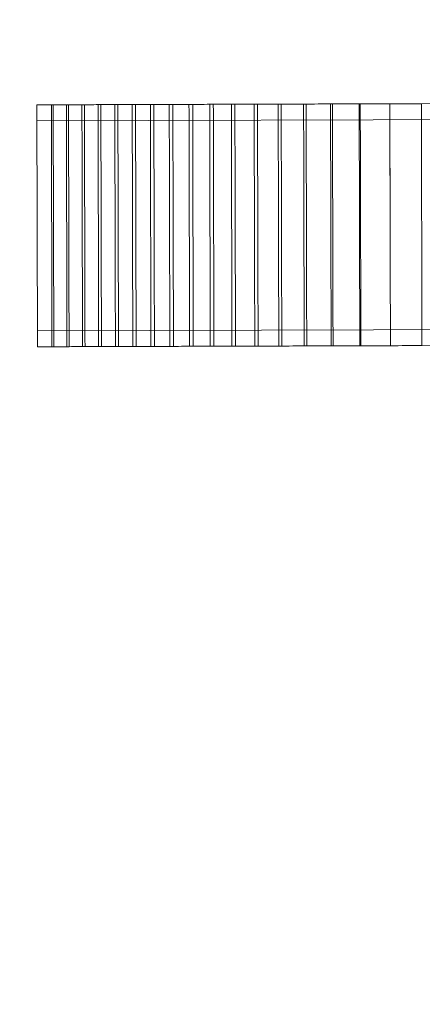
# Model space of a CAD drawing. Units: centimetres. Extents: x -9.17 to -1.99, y 4.01 to 12.47.
# Drawn here: x -7.25 to -6.13, y 8.29 to 11.02 of the extents above; entities that cross this region are included whole.
import ezdxf

# ---------------------------------------------------------------- set-up
doc = ezdxf.new("R2010")
doc.units = ezdxf.units.CM
doc.header["$MEASUREMENT"] = 0
doc.layers.add('layer 1', color=7, linetype='Continuous')

msp = doc.modelspace()

# ---------------------------------------------------------------- linework, layer by layer
at = {"layer": 'layer 1', "color": 1, "lineweight": 20}
msp.add_open_spline([(-7.20314, 12.28173), (-7.06666, 12.28173), (-6.93449, 12.2634), (-6.80883, 12.22925), (-6.80883, 12.22925), (-6.57346, 12.3828), (-6.29236, 12.47213), (-5.99036, 12.47213), (-5.99036, 12.47213), (-5.58243, 12.47213), (-5.21287, 12.47213), (-4.80494, 12.47213), (-4.80494, 12.47213), (-4.49067, 12.47213), (-4.19902, 12.37541), (-3.958, 12.21022), (-3.958, 12.21022), (-3.36718, 12.00882), (-2.94222, 11.44912), (-2.94222, 10.79013), (-2.94222, 10.79013), (-2.94222, 10.56468), (-2.94222, 10.34563), (-2.94222, 10.12018), (-2.94222, 10.12018), (-2.94222, 9.88374), (-2.99697, 9.66011), (-3.09442, 9.46121), (-3.09442, 9.46121), (-3.09442, 9.46121), (-3.09442, 7.96842), (-3.09442, 7.96842), (-3.09442, 7.96842), (-2.44597, 7.71867), (-1.9858, 7.08978), (-1.9858, 6.35332), (-1.9858, 6.35332), (-1.9858, 5.39773), (-2.76046, 4.62307), (-3.71605, 4.62307), (-3.71605, 4.62307), (-3.92397, 4.62307), (-4.1233, 4.65977), (-4.30797, 4.727), (-4.30797, 4.727), (-4.57117, 4.29455), (-5.04697, 4.00575), (-5.59023, 4.00575), (-5.59023, 4.00575), (-5.95018, 4.00575), (-6.28045, 4.13259), (-6.53893, 4.34395), (-6.53893, 4.34395), (-6.65675, 4.38196), (-6.76819, 4.43414), (-6.87127, 4.49849), (-6.87127, 4.49849), (-7.10214, 4.35344), (-7.37527, 4.26951), (-7.66804, 4.26951), (-7.66804, 4.26951), (-8.49647, 4.26951), (-9.16804, 4.94108), (-9.16804, 5.76951), (-9.16804, 5.76951), (-9.16804, 6.37612), (-9.17166, 6.85494), (-9.17166, 7.45155), (-9.17166, 7.45155), (-9.17166, 8.13823), (-8.71023, 8.71712), (-8.08053, 8.89513), (-8.08053, 8.89513), (-8.45766, 9.16757), (-8.70314, 9.61098), (-8.70314, 10.11178), (-8.70314, 10.11178), (-8.70314, 10.33723), (-8.70314, 10.55628), (-8.70314, 10.78173), (-8.70314, 10.78173), (-8.70314, 11.61016), (-8.03157, 12.28173), (-7.20314, 12.28173)], degree=3, knots=[0, 0, 0, 0, 0.0454545, 0.0454545, 0.0454545, 0.0454545, 0.0909091, 0.0909091, 0.0909091, 0.0909091, 0.1363636, 0.1363636, 0.1363636, 0.1363636, 0.1818182, 0.1818182, 0.1818182, 0.1818182, 0.2272727, 0.2272727, 0.2272727, 0.2272727, 0.2727273, 0.2727273, 0.2727273, 0.2727273, 0.3181818, 0.3181818, 0.3181818, 0.3181818, 0.3636364, 0.3636364, 0.3636364, 0.3636364, 0.4090909, 0.4090909, 0.4090909, 0.4090909, 0.4545455, 0.4545455, 0.4545455, 0.4545455, 0.5, 0.5, 0.5, 0.5, 0.5454545, 0.5454545, 0.5454545, 0.5454545, 0.5909091, 0.5909091, 0.5909091, 0.5909091, 0.6363636, 0.6363636, 0.6363636, 0.6363636, 0.6818182, 0.6818182, 0.6818182, 0.6818182, 0.7272727, 0.7272727, 0.7272727, 0.7272727, 0.7727273, 0.7727273, 0.7727273, 0.7727273, 0.8181818, 0.8181818, 0.8181818, 0.8181818, 0.8636364, 0.8636364, 0.8636364, 0.8636364, 0.9090909, 0.9090909, 0.9090909, 0.9090909, 1, 1, 1, 1], dxfattribs=at)
at = {"layer": 'layer 1', "color": 254, "lineweight": 9}
for points in [[(-7.20314, 10.78173), (-7.20314, 10.78173), (-5.96082, 10.78551), (-5.96082, 10.78551), (-5.96082, 10.78551), (-5.96082, 10.78551), (-5.9607, 10.74158), (-5.9607, 10.74158), (-5.9607, 10.74158), (-5.9607, 10.74158), (-7.20303, 10.7378), (-7.20303, 10.7378), (-7.20303, 10.7378), (-7.20303, 10.7378), (-7.20314, 10.78173), (-7.20314, 10.78173)], [(-7.15817, 10.78187), (-7.15817, 10.78187), (-7.15648, 10.11191), (-7.15648, 10.11191), (-7.15648, 10.11191), (-7.15648, 10.11191), (-7.20145, 10.11178), (-7.20145, 10.11178), (-7.20145, 10.11178), (-7.20145, 10.11178), (-7.20314, 10.78173), (-7.20314, 10.78173), (-7.20314, 10.78173), (-7.20314, 10.78173), (-7.15817, 10.78187), (-7.15817, 10.78187)], [(-7.11544, 10.782), (-7.11487, 10.55868), (-7.11431, 10.33536), (-7.11375, 10.11204), (-7.11375, 10.11204), (-7.12957, 10.112), (-7.14539, 10.11195), (-7.16121, 10.1119), (-7.16121, 10.1119), (-7.16177, 10.33522), (-7.16234, 10.55854), (-7.1629, 10.78185), (-7.1629, 10.78185), (-7.14708, 10.7819), (-7.13126, 10.78195), (-7.11544, 10.782)], [(-7.07131, 10.78213), (-7.07075, 10.55882), (-7.07018, 10.3355), (-7.06962, 10.11218), (-7.06962, 10.11218), (-7.08628, 10.11213), (-7.10293, 10.11208), (-7.11959, 10.11203), (-7.11959, 10.11203), (-7.12015, 10.33534), (-7.12071, 10.55866), (-7.12127, 10.78198), (-7.12127, 10.78198), (-7.10462, 10.78203), (-7.08796, 10.78208), (-7.07131, 10.78213)], [(-7.0257, 10.78227), (-7.02514, 10.55895), (-7.02457, 10.33564), (-7.02401, 10.11232), (-7.02401, 10.11232), (-7.0415, 10.11226), (-7.05899, 10.11221), (-7.07647, 10.11216), (-7.07647, 10.11216), (-7.07703, 10.33548), (-7.0776, 10.55879), (-7.07816, 10.78211), (-7.07816, 10.78211), (-7.06067, 10.78217), (-7.04319, 10.78222), (-7.0257, 10.78227)], [(-6.9785, 10.78242), (-6.97793, 10.5591), (-6.97737, 10.33578), (-6.97681, 10.11246), (-6.97681, 10.11246), (-6.99513, 10.1124), (-7.01345, 10.11235), (-7.03177, 10.11229), (-7.03177, 10.11229), (-7.03233, 10.33561), (-7.03289, 10.55893), (-7.03346, 10.78225), (-7.03346, 10.78225), (-7.01514, 10.7823), (-6.99682, 10.78236), (-6.9785, 10.78242)], [(-6.92958, 10.78256), (-6.92902, 10.55925), (-6.92846, 10.33593), (-6.9279, 10.11261), (-6.9279, 10.11261), (-6.94705, 10.11255), (-6.9662, 10.11249), (-6.98535, 10.11243), (-6.98535, 10.11243), (-6.98592, 10.33575), (-6.98648, 10.55907), (-6.98704, 10.78239), (-6.98704, 10.78239), (-6.96789, 10.78245), (-6.94874, 10.78251), (-6.92958, 10.78256)], [(-6.87883, 10.78272), (-6.87827, 10.5594), (-6.8777, 10.33608), (-6.87714, 10.11276), (-6.87714, 10.11276), (-6.89713, 10.1127), (-6.91711, 10.11264), (-6.9371, 10.11258), (-6.9371, 10.11258), (-6.93766, 10.3359), (-6.93822, 10.55922), (-6.93878, 10.78254), (-6.93878, 10.78254), (-6.9188, 10.7826), (-6.89881, 10.78266), (-6.87883, 10.78272)], [(-6.82608, 10.78288), (-6.82552, 10.55956), (-6.82496, 10.33624), (-6.82439, 10.11292), (-6.82439, 10.11292), (-6.84521, 10.11286), (-6.86603, 10.1128), (-6.88685, 10.11273), (-6.88685, 10.11273), (-6.88741, 10.33605), (-6.88797, 10.55937), (-6.88854, 10.78269), (-6.88854, 10.78269), (-6.86772, 10.78275), (-6.8469, 10.78282), (-6.82608, 10.78288)], [(-6.77118, 10.78305), (-6.77062, 10.55973), (-6.77005, 10.33641), (-6.76949, 10.11309), (-6.76949, 10.11309), (-6.79114, 10.11302), (-6.81279, 10.11296), (-6.83444, 10.11289), (-6.83444, 10.11289), (-6.835, 10.33621), (-6.83557, 10.55953), (-6.83613, 10.78285), (-6.83613, 10.78285), (-6.81448, 10.78291), (-6.79283, 10.78298), (-6.77118, 10.78305)], [(-6.71393, 10.78322), (-6.71337, 10.5599), (-6.7128, 10.33658), (-6.71224, 10.11327), (-6.71224, 10.11327), (-6.73472, 10.1132), (-6.75721, 10.11313), (-6.77969, 10.11306), (-6.77969, 10.11306), (-6.78025, 10.33638), (-6.78081, 10.5597), (-6.78138, 10.78302), (-6.78138, 10.78302), (-6.75889, 10.78308), (-6.73641, 10.78315), (-6.71393, 10.78322)], [(-6.65412, 10.7834), (-6.65355, 10.56008), (-6.65299, 10.33677), (-6.65243, 10.11345), (-6.65243, 10.11345), (-6.67574, 10.11338), (-6.69906, 10.11331), (-6.72238, 10.11323), (-6.72238, 10.11323), (-6.72294, 10.33655), (-6.7235, 10.55987), (-6.72406, 10.78319), (-6.72406, 10.78319), (-6.70075, 10.78326), (-6.67743, 10.78333), (-6.65412, 10.7834)], [(-6.5915, 10.78359), (-6.59093, 10.56028), (-6.59037, 10.33696), (-6.58981, 10.11364), (-6.58981, 10.11364), (-6.61396, 10.11356), (-6.63811, 10.11349), (-6.66226, 10.11342), (-6.66226, 10.11342), (-6.66282, 10.33674), (-6.66338, 10.56005), (-6.66394, 10.78337), (-6.66394, 10.78337), (-6.63979, 10.78345), (-6.61565, 10.78352), (-6.5915, 10.78359)], [(-6.52579, 10.78379), (-6.52523, 10.56048), (-6.52467, 10.33716), (-6.5241, 10.11384), (-6.5241, 10.11384), (-6.54908, 10.11376), (-6.57407, 10.11369), (-6.59905, 10.11361), (-6.59905, 10.11361), (-6.59961, 10.33693), (-6.60017, 10.56025), (-6.60073, 10.78357), (-6.60073, 10.78357), (-6.57575, 10.78364), (-6.55077, 10.78372), (-6.52579, 10.78379)], [(-6.45667, 10.784), (-6.4561, 10.56069), (-6.45554, 10.33737), (-6.45498, 10.11405), (-6.45498, 10.11405), (-6.48079, 10.11397), (-6.50661, 10.11389), (-6.53242, 10.11381), (-6.53242, 10.11381), (-6.53298, 10.33713), (-6.53355, 10.56045), (-6.53411, 10.78377), (-6.53411, 10.78377), (-6.50829, 10.78385), (-6.48248, 10.78393), (-6.45667, 10.784)], [(-6.38374, 10.78423), (-6.38318, 10.56091), (-6.38262, 10.33759), (-6.38205, 10.11427), (-6.38205, 10.11427), (-6.4087, 10.11419), (-6.43535, 10.11411), (-6.46199, 10.11403), (-6.46199, 10.11403), (-6.46256, 10.33735), (-6.46312, 10.56066), (-6.46368, 10.78398), (-6.46368, 10.78398), (-6.43704, 10.78406), (-6.41039, 10.78414), (-6.38374, 10.78423)], [(-6.30657, 10.78446), (-6.30601, 10.56114), (-6.30544, 10.33782), (-6.30488, 10.1145), (-6.30488, 10.1145), (-6.33236, 10.11442), (-6.35984, 10.11434), (-6.38732, 10.11425), (-6.38732, 10.11425), (-6.38788, 10.33757), (-6.38844, 10.56089), (-6.38901, 10.78421), (-6.38901, 10.78421), (-6.36153, 10.78429), (-6.33405, 10.78438), (-6.30657, 10.78446)], [(-6.22461, 10.78471), (-6.22405, 10.56139), (-6.22348, 10.33807), (-6.22292, 10.11475), (-6.22292, 10.11475), (-6.25123, 10.11467), (-6.27955, 10.11458), (-6.30786, 10.1145), (-6.30786, 10.1145), (-6.30842, 10.33781), (-6.30898, 10.56113), (-6.30954, 10.78445), (-6.30954, 10.78445), (-6.28123, 10.78454), (-6.25292, 10.78462), (-6.22461, 10.78471)], [(-6.13722, 10.78498), (-6.13665, 10.56166), (-6.13609, 10.33834), (-6.13553, 10.11502), (-6.13553, 10.11502), (-6.16467, 10.11493), (-6.19382, 10.11484), (-6.22296, 10.11475), (-6.22296, 10.11475), (-6.22353, 10.33807), (-6.22409, 10.56139), (-6.22465, 10.78471), (-6.22465, 10.78471), (-6.19551, 10.7848), (-6.16636, 10.78489), (-6.13722, 10.78498)], [(-7.20156, 10.15571), (-7.20156, 10.15571), (-5.95924, 10.15949), (-5.95924, 10.15949), (-5.95924, 10.15949), (-5.95924, 10.15949), (-5.95913, 10.11556), (-5.95913, 10.11556), (-5.95913, 10.11556), (-5.95913, 10.11556), (-7.20145, 10.11178), (-7.20145, 10.11178), (-7.20145, 10.11178), (-7.20145, 10.11178), (-7.20156, 10.15571), (-7.20156, 10.15571)]]:
    msp.add_open_spline(points, degree=3, knots=[0, 0, 0, 0, 0.2, 0.2, 0.2, 0.2, 0.4, 0.4, 0.4, 0.4, 0.6, 0.6, 0.6, 0.6, 1, 1, 1, 1], dxfattribs=at)

doc.saveas('drawing.dxf')
